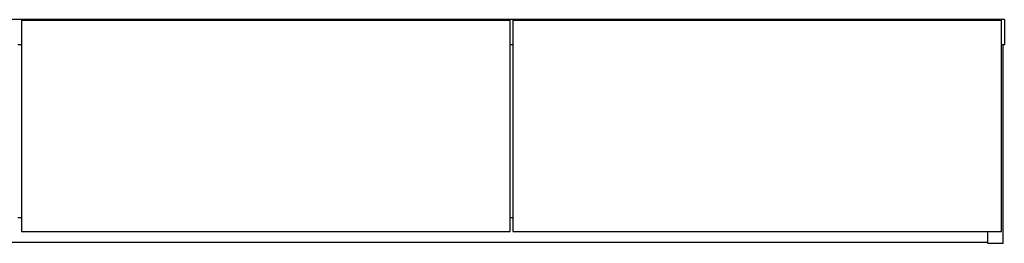
# Model space of a CAD drawing. Extents: x 328 to 4839, y 153 to 3174.
# Drawn here: x 2280 to 3380, y 1583 to 1833 of the extents above; entities that cross this region are included whole.
import ezdxf

# ---------------------------------------------------------------- set-up
doc = ezdxf.new("R2010")
doc.units = 0
doc.layers.get('0').update_dxf_attribs({"linetype": 'CONTINUOUS'})

msp = doc.modelspace()

# ---------------------------------------------------------------- linework, layer by layer
at = {"color": 7, "linetype": 'CONTINUOUS'}
for p, q in [((3380.4, 1833.1), (1179.4, 1833.1)), ((2281.9, 1832.2), (2281.9, 1832.3)), ((2281.9, 1832.1), (2281.9, 1832.2)), ((2281.9, 1832.1), (2281.9, 1596.1)), ((2827.9, 1832.1), (2281.9, 1832.1)), ((2282.9, 1832.6), (2282.2, 1832.6)), ((2282.2, 1832.5), (2282.2, 1832.1)), ((2282.2, 1832.5), (2282.9, 1832.5)), ((2826.9, 1832.6), (2282.9, 1832.6)), ((2282.9, 1832.6), (2282.9, 1832.5)), ((2826.9, 1832.5), (2282.9, 1832.5)), ((2282.9, 1832.5), (2282.9, 1832.1)), ((2827.6, 1832.6), (2826.9, 1832.6)), ((2826.9, 1832.6), (2826.9, 1832.5)), ((2826.9, 1832.5), (2826.9, 1832.1)), ((2827.6, 1832.5), (2826.9, 1832.5)), ((2827.6, 1832.1), (2827.6, 1832.5)), ((2827.9, 1832.3), (2827.9, 1832.2)), ((2827.9, 1832.2), (2827.9, 1832.1)), ((2827.9, 1596.1), (2827.9, 1832.1)), ((2831.1, 1832.2), (2831.1, 1832.3)), ((2831.1, 1832.1), (2831.1, 1832.2)), ((2831.1, 1832.1), (2831.1, 1596.1)), ((3377.1, 1832.1), (2831.1, 1832.1)), ((2832.1, 1832.6), (2831.4, 1832.6)), ((2831.4, 1832.5), (2831.4, 1832.1)), ((2831.4, 1832.5), (2832.1, 1832.5)), ((3376.1, 1832.6), (2832.1, 1832.6)), ((2832.1, 1832.6), (2832.1, 1832.5)), ((3376.1, 1832.5), (2832.1, 1832.5)), ((2832.1, 1832.5), (2832.1, 1832.1)), ((3376.8, 1832.6), (3376.1, 1832.6)), ((3376.1, 1832.6), (3376.1, 1832.5)), ((3376.1, 1832.5), (3376.1, 1832.1)), ((3376.8, 1832.5), (3376.1, 1832.5)), ((3376.8, 1832.1), (3376.8, 1832.5)), ((3377.1, 1832.3), (3377.1, 1832.2)), ((3377.1, 1832.2), (3377.1, 1832.1)), ((3377.1, 1596.1), (3377.1, 1832.1)), ((3380.4, 1833.1), (3380.4, 1805.1)), ((2281.9, 1805.1), (2277.9, 1805.1)), ((2831.1, 1805.1), (2827.9, 1805.1)), ((3380.4, 1805.1), (3377.1, 1805.1)), ((3379.1, 1583.1), (3379.1, 1805.1)), ((2277.9, 1612.1), (2281.9, 1612.1)), ((2827.9, 1612.1), (2831.1, 1612.1)), ((2281.9, 1596.1), (2827.9, 1596.1)), ((2831.1, 1596.1), (3377.1, 1596.1)), ((3361.6, 1596.1), (3361.6, 1583.1)), ((3361.6, 1584.1), (1198.1, 1584.1)), ((3361.6, 1583.1), (3379.1, 1583.1))]:
    msp.add_line(p, q, dxfattribs=at)
at = {"color": 8, "linetype": 'CONTINUOUS'}
for p, q in [((2282.2, 1832.6), (2282.2, 1832.5)), ((2827.6, 1832.5), (2827.6, 1832.6)), ((2831.4, 1832.6), (2831.4, 1832.5)), ((3376.8, 1832.5), (3376.8, 1832.6))]:
    msp.add_line(p, q, dxfattribs=at)
at = {"color": 7, "linetype": 'CONTINUOUS'}
for centre, radius, start, end in [((2282.2, 1832.3), 0.3, 90, 180), ((2282.2, 1832.2), 0.298, 89.6008, 179.5952), ((2827.6, 1832.3), 0.3, 0, 90), ((2827.6, 1832.2), 0.298, 0.4048, 90.3992), ((2831.4, 1832.3), 0.3, 90, 180), ((2831.4, 1832.2), 0.298, 89.6008, 179.5952), ((3376.8, 1832.3), 0.3, 0, 90), ((3376.8, 1832.2), 0.298, 0.4048, 90.3992)]:
    msp.add_arc(centre, radius, start, end, dxfattribs=at)

doc.saveas('drawing.dxf')
